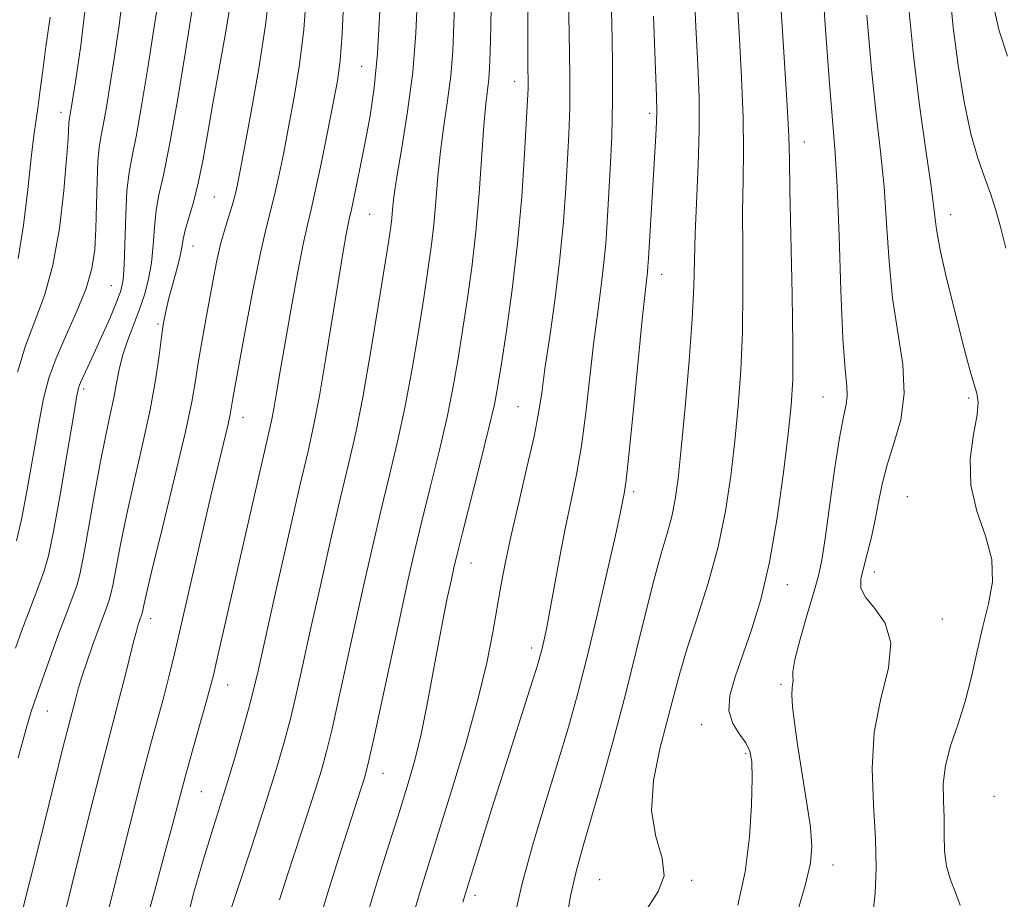
# Model space of a CAD drawing. Extents: x 2089800 to 2092700, y 289800 to 292700.
# Drawn here: x 2092035 to 2092169, y 290662 to 290781 of the extents above; entities that cross this region are included whole.
import ezdxf

# ---------------------------------------------------------------- set-up
doc = ezdxf.new("R2010")
doc.units = 0
doc.header["$MEASUREMENT"] = 0
for name, color, linetype, lineweight in [('CONTOUR INDEX', 41, 'Continuous', 13), ('CONTOUR INTERMEDIATE', 44, 'Continuous', 0), ('SPOT ELEVATION DTM', 2, 'Continuous', 13)]:
    doc.layers.add(name, color=color, linetype=linetype, lineweight=lineweight)

msp = doc.modelspace()

# ---------------------------------------------------------------- linework, layer by layer
at = {"layer": 'CONTOUR INDEX', "flags": 128}
for points, elevation in [([(2092081.965, 290659.151), (2092083.62, 290664.589), (2092085.224, 290669.728), (2092086.651, 290674.246), (2092087.808, 290677.959), (2092088.752, 290681.239), (2092089.571, 290684.599), (2092090.344, 290688.408), (2092091.804, 290696.428), (2092092.489, 290699.992), (2092093.105, 290703.007), (2092093.605, 290705.359), (2092093.989, 290707.105), (2092094.434, 290708.978), (2092095.162, 290711.881), (2092097.609, 290721.514), (2092098.748, 290726.104), (2092099.48, 290729.281), (2092099.96, 290731.803), (2092100.445, 290734.831), (2092101.119, 290739.25), (2092101.898, 290744.832), (2092102.628, 290751.073), (2092103.187, 290757.431), (2092103.576, 290763.226), (2092103.974, 290770.501), (2092104.041, 290772.073), (2092104.051, 290773.263), (2092104.031, 290774.823), (2092104.012, 290777.275), (2092104.026, 290781.083), (2092104.085, 290786.494)], 960), ([(2092120.123, 290660.844), (2092121.656, 290663.261), (2092122.481, 290665.371), (2092122.2, 290667.784), (2092121.369, 290670.698), (2092120.787, 290674.208), (2092121.045, 290678.307), (2092121.906, 290682.586), (2092123.786, 290689.829), (2092124.599, 290692.866), (2092125.603, 290696.233), (2092126.948, 290700.358), (2092128.439, 290705.051), (2092129.795, 290709.967), (2092130.802, 290714.825), (2092131.514, 290719.595), (2092132.055, 290724.31), (2092132.52, 290729.027), (2092132.888, 290733.899), (2092133.11, 290739.104), (2092133.164, 290744.703), (2092133.129, 290750.302), (2092133.109, 290755.39), (2092133.173, 290759.666), (2092133.243, 290763.664), (2092133.206, 290768.127), (2092132.982, 290773.578), (2092132.642, 290779.657), (2092132.289, 290785.783)], 950), ([(2092168.775, 290750.449), (2092168.087, 290753.17), (2092167.431, 290755.615), (2092166.721, 290757.873), (2092165.893, 290760.092), (2092164.981, 290762.641), (2092164.046, 290765.944), (2092163.145, 290770.269), (2092162.333, 290775.249), (2092161.663, 290780.358), (2092161.172, 290785.253)], 940), ([(2092052.232, 290658.833), (2092053.589, 290663.915), (2092054.893, 290668.673), (2092055.918, 290672.493), (2092056.769, 290675.719), (2092057.632, 290678.938), (2092058.633, 290682.539), (2092060.489, 290689.089), (2092061.036, 290691.071), (2092061.421, 290692.595), (2092061.846, 290694.412), (2092069.282, 290727.066), (2092069.595, 290728.687), (2092069.966, 290730.85), (2092070.458, 290733.795), (2092071.113, 290737.623), (2092071.939, 290742.271), (2092072.815, 290747.023), (2092073.587, 290750.997), (2092074.156, 290753.638), (2092074.641, 290755.681), (2092075.217, 290758.189), (2092076, 290761.89), (2092076.873, 290766.18), (2092077.659, 290770.126), (2092078.222, 290773.122), (2092078.598, 290775.895), (2092078.86, 290779.5), (2092079.075, 290784.635)], 970), ([(2092034.588, 290696.249), (2092035.468, 290698.665), (2092036.339, 290701.008), (2092037.888, 290705.097), (2092038.479, 290706.723), (2092039.05, 290708.758), (2092039.744, 290712.045), (2092040.646, 290717.043), (2092041.599, 290722.657), (2092042.391, 290727.41), (2092042.87, 290730.213), (2092043.152, 290731.539), (2092043.415, 290732.257), (2092044.408, 290734.352), (2092045.229, 290736.12), (2092046.269, 290738.444), (2092047.356, 290740.938), (2092048.276, 290743.115), (2092048.866, 290744.686), (2092049.184, 290746.156), (2092049.34, 290748.232), (2092049.535, 290754.983), (2092049.699, 290758.274), (2092049.978, 290760.704), (2092050.398, 290762.905), (2092050.98, 290765.801), (2092051.72, 290770.005), (2092052.519, 290774.904), (2092053.255, 290779.572), (2092053.829, 290783.321)], 980)]:
    msp.add_lwpolyline(points, dxfattribs=dict(at, elevation=elevation))
at = {"layer": 'CONTOUR INTERMEDIATE', "flags": 128}
for points, elevation in [([(2092088.066, 290658.646), (2092089.426, 290663.235), (2092090.686, 290667.328), (2092092.097, 290671.829), (2092093.819, 290677.363), (2092095.641, 290683.435), (2092097.259, 290689.273), (2092098.445, 290694.258), (2092099.267, 290698.402), (2092100.387, 290704.896), (2092100.966, 290707.942), (2092101.738, 290711.535), (2092102.777, 290715.983), (2092103.898, 290720.708), (2092104.851, 290724.912), (2092105.467, 290728.083), (2092105.889, 290730.84), (2092106.339, 290734.088), (2092106.976, 290738.479), (2092107.706, 290743.662), (2092108.371, 290749.032), (2092108.85, 290754.07), (2092109.171, 290758.601), (2092109.397, 290762.529), (2092109.578, 290765.915), (2092109.695, 290769.42), (2092109.716, 290773.856), (2092109.625, 290779.697), (2092109.345, 290791.716)], 958), ([(2092132.461, 290661.4), (2092133.445, 290665.929), (2092134.05, 290670.637), (2092134.338, 290675.024), (2092134.417, 290678.552), (2092134.361, 290680.861), (2092134.104, 290682.298), (2092133.549, 290683.388), (2092132.677, 290684.578), (2092131.79, 290686.009), (2092131.27, 290687.744), (2092131.403, 290689.844), (2092132.087, 290692.344), (2092134.329, 290698.707), (2092135.582, 290702.833), (2092136.776, 290707.883), (2092137.817, 290713.882), (2092138.668, 290720.027), (2092139.303, 290725.309), (2092139.706, 290729.141), (2092139.902, 290732.634), (2092139.927, 290737.323), (2092139.824, 290744.165), (2092139.526, 290758.343), (2092139.456, 290762.49), (2092139.373, 290765.62), (2092139.162, 290769.756), (2092138.752, 290776.282), (2092137.789, 290791.136)], 948), ([(2092140.319, 290659.746), (2092141.613, 290664.077), (2092142.332, 290667.098), (2092142.517, 290669.423), (2092142.292, 290671.988), (2092141.788, 290675.461), (2092140.564, 290683.163), (2092140.134, 290686.139), (2092139.884, 290688.334), (2092139.796, 290689.879), (2092139.84, 290690.903), (2092139.93, 290691.548), (2092139.967, 290691.956), (2092139.904, 290692.327), (2092139.909, 290693.086), (2092140.201, 290694.715), (2092140.917, 290697.479), (2092141.86, 290700.782), (2092142.749, 290703.812), (2092143.378, 290706.053), (2092143.842, 290708.164), (2092144.312, 290711.098), (2092145.588, 290720.393), (2092146.236, 290724.73), (2092146.766, 290727.578), (2092147.128, 290729.266), (2092147.285, 290730.431), (2092147.219, 290731.748), (2092146.999, 290734.053), (2092146.714, 290738.224), (2092146.439, 290744.693), (2092146.179, 290752.127), (2092145.923, 290758.744), (2092145.652, 290763.39), (2092144.882, 290772.766), (2092144.311, 290780.703), (2092143.716, 290789.558)], 946), ([(2092095.19, 290661.801), (2092095.501, 290662.853), (2092099.103, 290674.381), (2092100.656, 290679.299), (2092104.612, 290691.664), (2092105.273, 290693.768), (2092105.649, 290695.043), (2092105.902, 290696.015), (2092106.173, 290697.17), (2092106.524, 290698.834), (2092106.996, 290701.293), (2092108.335, 290708.649), (2092109.104, 290712.626), (2092109.871, 290716.256), (2092110.603, 290719.796), (2092111.275, 290723.664), (2092111.87, 290728.129), (2092112.925, 290737.44), (2092113.433, 290741.462), (2092113.903, 290744.974), (2092114.289, 290748.115), (2092114.565, 290751.042), (2092114.772, 290754.017), (2092115.186, 290761.182), (2092115.386, 290765.585), (2092115.501, 290770.459), (2092115.487, 290775.704), (2092115.375, 290781.102), (2092115.213, 290786.409)], 956), ([(2092109.127, 290658.732), (2092109.856, 290662.835), (2092110.597, 290666.15), (2092111.452, 290669.272), (2092112.555, 290673.025), (2092113.985, 290677.998), (2092115.607, 290683.84), (2092117.231, 290689.962), (2092118.7, 290695.831), (2092119.993, 290701.128), (2092121.122, 290705.588), (2092122.094, 290709.051), (2092122.903, 290711.761), (2092123.535, 290714.067), (2092123.999, 290716.366), (2092124.386, 290719.237), (2092124.808, 290723.31), (2092125.334, 290728.912), (2092125.874, 290735.163), (2092126.293, 290740.884), (2092126.504, 290745.242), (2092126.692, 290752.438), (2092127.114, 290761.709), (2092127.25, 290766.499), (2092127.213, 290770.873), (2092127.037, 290775.296), (2092126.788, 290780.43), (2092126.503, 290786.773)], 952), ([(2092034.716, 290710.778), (2092035.394, 290713.677), (2092036.169, 290717.739), (2092037.746, 290726.672), (2092038.412, 290730.057), (2092039.134, 290732.833), (2092040.113, 290735.559), (2092041.459, 290738.643), (2092042.926, 290741.901), (2092044.173, 290744.997), (2092044.949, 290747.712), (2092045.337, 290750.29), (2092045.502, 290753.087), (2092045.591, 290756.308), (2092045.666, 290759.552), (2092045.765, 290762.264), (2092045.925, 290764.092), (2092046.162, 290765.498), (2092046.488, 290767.146), (2092046.911, 290769.56), (2092047.422, 290772.715), (2092048.006, 290776.444), (2092048.632, 290780.614), (2092049.207, 290785.227)], 982), ([(2092034.959, 290681.367), (2092035.974, 290685.155), (2092036.733, 290687.666), (2092037.491, 290689.883), (2092039.484, 290695.488), (2092040.483, 290698.252), (2092041.311, 290700.504), (2092042.481, 290703.608), (2092042.893, 290704.747), (2092043.301, 290706.226), (2092043.812, 290708.689), (2092044.502, 290712.523), (2092045.3, 290717.096), (2092046.104, 290721.523), (2092046.823, 290725.105), (2092047.43, 290727.908), (2092047.909, 290730.183), (2092048.271, 290732.165), (2092048.621, 290734.017), (2092049.089, 290735.882), (2092049.763, 290737.871), (2092051.366, 290742.046), (2092052.069, 290744.121), (2092052.63, 290746.234), (2092053.025, 290748.474), (2092053.255, 290750.88), (2092053.419, 290753.314), (2092053.643, 290755.59), (2092054.034, 290757.702), (2092054.636, 290760.361), (2092055.473, 290764.456), (2092056.528, 290770.45), (2092057.616, 290777.092), (2092059.026, 290786.029)], 978), ([(2092040.09, 290655.522), (2092043.306, 290668.496), (2092044.893, 290674.853), (2092046.319, 290680.491), (2092047.359, 290684.49), (2092048.743, 290689.716), (2092049.399, 290692.329), (2092050.581, 290697.108), (2092050.971, 290698.561), (2092051.232, 290699.424), (2092051.679, 290700.715), (2092051.79, 290701.145), (2092051.938, 290701.831), (2092052.311, 290703.483), (2092053.134, 290706.936), (2092054.522, 290712.615), (2092056.146, 290719.306), (2092057.57, 290725.384), (2092058.47, 290729.642), (2092058.981, 290732.53), (2092059.352, 290734.918), (2092059.783, 290737.504), (2092060.279, 290740.303), (2092061.315, 290745.945), (2092061.837, 290748.577), (2092062.391, 290751), (2092062.985, 290753.166), (2092064.074, 290756.707), (2092064.474, 290758.216), (2092064.905, 290760.251), (2092065.545, 290763.597), (2092066.495, 290768.716), (2092067.559, 290774.786), (2092068.462, 290780.662), (2092069.002, 290785.429)], 974), ([(2092046.997, 290660.047), (2092050.082, 290672.267), (2092051.639, 290678.36), (2092052.898, 290683.122), (2092054.676, 290689.655), (2092055.374, 290692.367), (2092056.123, 290695.47), (2092057.084, 290699.592), (2092059.758, 290711.189), (2092061.079, 290716.864), (2092063.394, 290726.584), (2092063.686, 290727.913), (2092063.837, 290728.726), (2092064.059, 290730.079), (2092065.731, 290739.23), (2092066.759, 290744.7), (2092067.735, 290749.609), (2092068.495, 290752.99), (2092069.645, 290757.448), (2092070.237, 290760.053), (2092070.889, 290763.216), (2092071.602, 290766.861), (2092072.359, 290770.919), (2092073.078, 290775.341), (2092073.661, 290780.081), (2092074.038, 290785.034)], 972), ([(2092075.54, 290658.639), (2092077.099, 290663.697), (2092078.688, 290668.745), (2092081.868, 290678.662), (2092082.124, 290679.521), (2092082.483, 290681.001), (2092083.143, 290683.985), (2092086.785, 290700.921), (2092087.809, 290705.592), (2092088.705, 290709.514), (2092089.657, 290713.468), (2092090.789, 290718.021), (2092091.984, 290722.887), (2092093.066, 290727.566), (2092093.907, 290731.7), (2092094.573, 290735.491), (2092095.176, 290739.281), (2092095.801, 290743.364), (2092096.418, 290747.822), (2092096.967, 290752.689), (2092097.405, 290757.888), (2092098.046, 290767.079), (2092098.315, 290769.994), (2092098.728, 290773.377), (2092098.841, 290774.844), (2092098.918, 290777.001), (2092098.994, 290780.553), (2092099.088, 290785.921)], 962), ([(2092034.867, 290733.638), (2092035.969, 290737.21), (2092037.23, 290740.541), (2092038.518, 290744.018), (2092039.665, 290748.129), (2092040.538, 290753.119), (2092041.144, 290758.253), (2092041.525, 290762.553), (2092041.726, 290765.292), (2092041.84, 290767.437), (2092041.874, 290767.832), (2092042.103, 290769.116), (2092042.756, 290773.316), (2092043.434, 290777.906), (2092044.184, 290784.057)], 984), ([(2092035.18, 290659.279), (2092036.456, 290664.283), (2092037.888, 290670.049), (2092041.06, 290682.903), (2092041.988, 290686.534), (2092042.749, 290689.442), (2092043.097, 290690.711), (2092043.604, 290692.373), (2092044.305, 290694.469), (2092045.092, 290696.715), (2092046.781, 290701.348), (2092047.074, 290702.119), (2092047.305, 290702.757), (2092047.533, 290703.586), (2092047.82, 290704.966), (2092048.225, 290707.192), (2092048.806, 290710.292), (2092049.619, 290714.229), (2092050.676, 290718.888), (2092051.814, 290723.831), (2092052.829, 290728.54), (2092053.562, 290732.584), (2092054.054, 290735.884), (2092054.394, 290738.445), (2092054.67, 290740.338), (2092054.96, 290741.888), (2092055.341, 290743.484), (2092056.403, 290747.413), (2092056.852, 290749.201), (2092057.116, 290750.542), (2092057.308, 290751.663), (2092057.587, 290752.907), (2092058.692, 290756.67), (2092059.355, 290759.244), (2092059.984, 290762.29), (2092060.622, 290765.871), (2092061.347, 290770.061), (2092063.035, 290779.562), (2092063.71, 290783.64)], 976), ([(2092061.614, 290654.225), (2092064.596, 290663.261), (2092066.612, 290669.405), (2092068.525, 290675.315), (2092069.967, 290679.923), (2092071.01, 290683.501), (2092071.836, 290686.653), (2092072.616, 290689.946), (2092073.478, 290693.801), (2092074.539, 290698.6), (2092075.862, 290704.509), (2092077.299, 290710.829), (2092078.647, 290716.642), (2092079.763, 290721.35), (2092080.733, 290725.633), (2092081.702, 290730.491), (2092082.763, 290736.539), (2092083.798, 290742.867), (2092085.163, 290751.54), (2092085.436, 290753.391), (2092085.571, 290754.535), (2092085.68, 290755.712), (2092085.877, 290757.424), (2092086.278, 290760.116), (2092086.943, 290764.074), (2092087.722, 290768.962), (2092088.41, 290774.286), (2092088.85, 290779.601), (2092089.086, 290784.649)], 966), ([(2092070.361, 290662.122), (2092071.498, 290665.641), (2092074.072, 290673.512), (2092075.197, 290676.988), (2092076.045, 290679.722), (2092076.747, 290682.251), (2092077.49, 290685.319), (2092078.418, 290689.466), (2092080.662, 290699.76), (2092081.835, 290705.051), (2092083.002, 290710.172), (2092084.152, 290715.055), (2092085.276, 290719.685), (2092086.359, 290724.26), (2092087.384, 290729.028), (2092088.335, 290734.119), (2092089.185, 290739.179), (2092089.907, 290743.732), (2092090.482, 290747.452), (2092090.927, 290750.607), (2092091.269, 290753.612), (2092091.542, 290756.8), (2092091.815, 290760.16), (2092092.162, 290763.598), (2092092.629, 290767.034), (2092093.136, 290770.447), (2092093.569, 290773.832), (2092093.846, 290777.222), (2092094.002, 290780.825), (2092094.101, 290784.888)], 964), ([(2092057.611, 290658.675), (2092058.827, 290663.319), (2092060.078, 290667.636), (2092061.192, 290671.282), (2092063.226, 290677.792), (2092064.295, 290681.354), (2092065.324, 290684.905), (2092066.183, 290687.987), (2092066.815, 290690.426), (2092067.455, 290693.168), (2092069.888, 290703.968), (2092071.595, 290711.486), (2092073.142, 290718.229), (2092074.241, 290722.958), (2092075.037, 290726.555), (2092075.781, 290730.43), (2092076.658, 290735.568), (2092078.407, 290746.366), (2092079.011, 290750.01), (2092079.418, 290752.332), (2092079.684, 290753.725), (2092079.873, 290754.603), (2092080.068, 290755.458), (2092080.361, 290756.799), (2092080.814, 290758.998), (2092081.388, 290761.863), (2092082.014, 290765.064), (2092082.63, 290768.4), (2092083.188, 290772.184), (2092083.646, 290776.86), (2092083.972, 290782.607)], 968), ([(2092162.586, 290661.425), (2092161.941, 290663.112), (2092161.261, 290664.827), (2092160.734, 290666.683), (2092160.491, 290668.756), (2092160.435, 290670.984), (2092160.41, 290673.27), (2092160.318, 290675.548), (2092160.309, 290677.872), (2092160.589, 290680.325), (2092161.294, 290682.981), (2092162.264, 290685.868), (2092163.267, 290689.004), (2092164.126, 290692.372), (2092164.886, 290695.82), (2092165.646, 290699.162), (2092166.431, 290702.269), (2092166.963, 290705.248), (2092166.892, 290708.265), (2092166.031, 290711.451), (2092164.858, 290714.812), (2092164.016, 290718.32), (2092163.962, 290721.888), (2092164.411, 290725.191), (2092164.893, 290727.842), (2092165.035, 290729.601), (2092164.865, 290730.81), (2092164.506, 290731.955), (2092164.052, 290733.477), (2092163.47, 290735.626), (2092162.697, 290738.605), (2092161.717, 290742.457), (2092160.705, 290746.589), (2092159.883, 290750.248), (2092159.394, 290752.974), (2092159.065, 290755.494), (2092158.643, 290758.827), (2092157.95, 290763.723), (2092157.096, 290769.839), (2092156.267, 290776.563), (2092155.61, 290783.362)], 942), ([(2092168.988, 290776.467), (2092167.881, 290779.888), (2092167.256, 290782.679)], 938), ([(2092034.958, 290749.034), (2092035.684, 290753.56), (2092036.254, 290758.423), (2092036.705, 290762.704), (2092037.071, 290765.738), (2092037.381, 290767.885), (2092037.664, 290769.763), (2092037.949, 290771.906), (2092038.285, 290774.535), (2092038.722, 290777.79), (2092039.278, 290781.781)], 986), ([(2092102.091, 290659.216), (2092103.233, 290664.334), (2092104.76, 290669.937), (2092106.48, 290675.634), (2092108.126, 290680.93), (2092109.51, 290685.534), (2092110.739, 290689.949), (2092111.998, 290694.879), (2092113.398, 290700.721), (2092114.77, 290706.646), (2092115.872, 290711.518), (2092116.53, 290714.506), (2092116.99, 290716.732), (2092117.118, 290717.422), (2092117.327, 290718.997), (2092117.699, 290722.416), (2092118.274, 290728.176), (2092119.511, 290740.793), (2092119.89, 290744.444), (2092120.207, 290747.198), (2092120.278, 290747.969), (2092120.351, 290749.068), (2092121.375, 290765.731), (2092121.468, 290767.558), (2092121.495, 290768.965), (2092121.44, 290771.036), (2092121.026, 290781.909)], 954), ([(2092150.781, 290660.124), (2092151.078, 290663.026), (2092151.205, 290666.438), (2092151.118, 290670.433), (2092150.838, 290675.017), (2092150.659, 290679.927), (2092150.939, 290684.834), (2092151.856, 290689.434), (2092152.861, 290693.533), (2092153.221, 290696.962), (2092152.451, 290699.611), (2092151.046, 290701.606), (2092149.747, 290703.129), (2092149.133, 290704.378), (2092149.127, 290705.609), (2092149.49, 290707.09), (2092150.007, 290709.014), (2092150.568, 290711.267), (2092151.09, 290713.656), (2092151.53, 290716.041), (2092152.007, 290718.486), (2092152.682, 290721.104), (2092153.624, 290723.998), (2092154.532, 290727.208), (2092155.014, 290730.764), (2092154.805, 290734.689), (2092153.445, 290743.66), (2092152.96, 290748.663), (2092152.627, 290753.789), (2092152.283, 290758.785), (2092151.801, 290763.556), (2092151.209, 290768.624), (2092150.574, 290774.665), (2092149.961, 290782.032)], 944)]:
    msp.add_lwpolyline(points, dxfattribs=dict(at, elevation=elevation))
at = {"layer": 'SPOT ELEVATION DTM'}
for p in [(2092081.49, 290775.09, 968.95), (2092102.21, 290773.07, 960.65), (2092040.76, 290768.86, 984.55), (2092120.52, 290768.72, 954.35), (2092141.47, 290764.85, 947.35), (2092061.53, 290757.41, 975.05), (2092082.58, 290755.02, 967.05), (2092161.31, 290755.01, 941.35), (2092058.66, 290750.75, 975.25), (2092122.13, 290746.9, 953.35), (2092047.57, 290745.37, 980.95), (2092053.9, 290740.19, 976.25), (2092043.83, 290731.36, 979.65), (2092144, 290730.29, 946.85), (2092102.66, 290728.95, 958.95), (2092163.76, 290730.15, 942.25), (2092065.42, 290727.51, 971.35), (2092118.37, 290717.45, 953.65), (2092155.43, 290716.79, 942.85), (2092096.32, 290707.76, 959.25), (2092150.96, 290706.55, 943.45), (2092139.17, 290704.85, 947.35), (2092052.93, 290700.22, 973.45), (2092160.19, 290700.21, 943.35), (2092104.53, 290696.27, 956.45), (2092063.35, 290691.24, 969.25), (2092138.31, 290691.33, 946.25), (2092038.9, 290687.71, 977.15), (2092127.58, 290685.89, 948.55), (2092133.55, 290681.95, 948.25), (2092084.37, 290679.29, 961.25), (2092059.78, 290676.79, 969.05), (2092167.19, 290676.14, 940.55), (2092145.37, 290666.83, 945.35), (2092113.74, 290664.84, 950.95), (2092126.2, 290664.75, 949.85), (2092096.86, 290662.75, 955.55)]:
    msp.add_point(p, dxfattribs=at)

doc.saveas('drawing.dxf')
